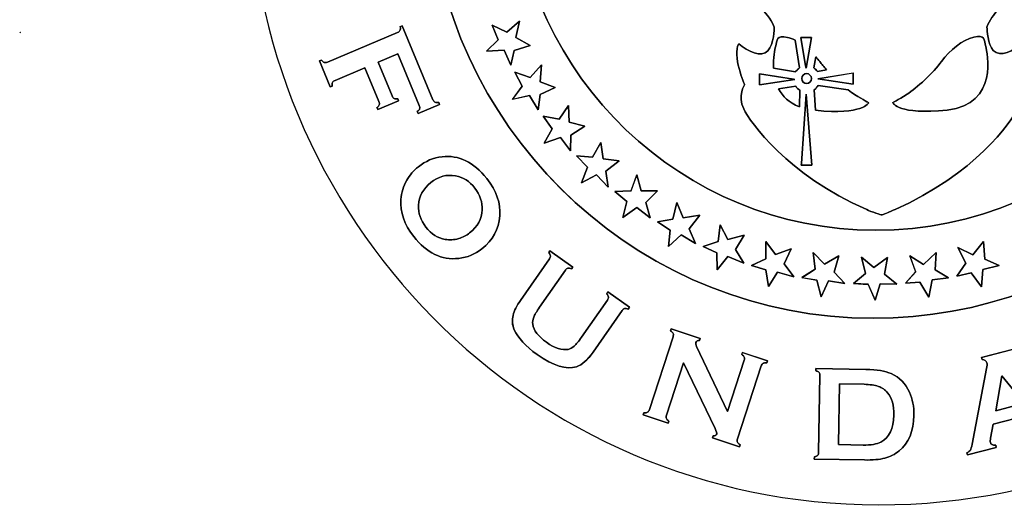
# Model space of a CAD drawing. Extents: x 5 to 416, y 5 to 242.
# Drawn here: x 347 to 380, y 8 to 25 of the extents above; entities that cross this region are included whole.
import ezdxf

# ---------------------------------------------------------------- set-up
doc = ezdxf.new("R2010")
doc.units = 0
doc.layers.get('0').update_dxf_attribs({"linetype": 'CONTINUOUS'})

msp = doc.modelspace()

# ---------------------------------------------------------------- linework, layer by layer
at = {"color": 7}
for p, q in [((359.59705, 24.75941), (359.663747, 24.787585)), ((359.663643, 24.787062), (359.597464, 24.758887)), ((360.718894, 22.248205), (359.663643, 24.787062)), ((359.663747, 24.787585), (360.718481, 22.248728)), ((362.957826, 24.30756), (362.75722, 24.809488)), ((362.75722, 24.809488), (363.254599, 24.571568)), ((363.25465, 24.571734), (362.757271, 24.809132)), ((362.757271, 24.809132), (362.957877, 24.307726)), ((363.254599, 24.571568), (363.690969, 24.943579)), ((363.69102, 24.944266), (363.25465, 24.571734)), ((363.690969, 24.943579), (363.561713, 24.385823)), ((363.561764, 24.385467), (363.69102, 24.944266)), ((359.501297, 24.560099), (357.095572, 23.542678)), ((357.095676, 23.542157), (359.500883, 24.5601)), ((363.561713, 24.385823), (364.053405, 24.113467)), ((364.053456, 24.113633), (363.561764, 24.385467)), ((373.354297, 24.38849), (373.720352, 24.389012)), ((373.514575, 23.413331), (373.354297, 24.38849)), ((373.720404, 24.38865), (373.354349, 24.388128)), ((373.354349, 24.388128), (373.515144, 23.412969)), ((373.720352, 24.389012), (373.528535, 23.329329)), ((373.528587, 23.329488), (373.720404, 24.38865)), ((362.560232, 23.912592), (362.957826, 24.30756)), ((362.957877, 24.307726), (362.560283, 23.912758)), ((364.053405, 24.113467), (363.510527, 23.939723)), ((363.510578, 23.939367), (364.053456, 24.113633)), ((373.151106, 24.297183), (373.308282, 23.344981)), ((373.308127, 23.344773), (373.151468, 24.297497)), ((359.511224, 23.828079), (358.832368, 23.540592)), ((358.832781, 23.541112), (359.51112, 23.828077)), ((359.51112, 23.828077), (360.249951, 22.05046)), ((360.250055, 22.049939), (359.511224, 23.828079)), ((363.164119, 23.951723), (362.560232, 23.912592)), ((362.560283, 23.912758), (363.16417, 23.951368)), ((363.387475, 23.437795), (363.164119, 23.951723)), ((363.16417, 23.951368), (363.387526, 23.437961)), ((363.510527, 23.939723), (363.387475, 23.437795)), ((363.387526, 23.437961), (363.510578, 23.939367)), ((373.79894, 23.341329), (373.867704, 23.719601)), ((373.867394, 23.720062), (373.799146, 23.34179)), ((356.821135, 23.584419), (356.887832, 23.612594)), ((357.192877, 22.689089), (356.821135, 23.584419)), ((356.887728, 23.612593), (356.821548, 23.584418)), ((356.821548, 23.584418), (357.192773, 22.689087)), ((358.380487, 23.34963), (357.355741, 22.916052)), ((357.356154, 22.916051), (358.380383, 23.349629)), ((358.380383, 23.349629), (358.863286, 22.187681)), ((358.86339, 22.187161), (358.380487, 23.34963)), ((358.832368, 23.540592), (359.315271, 22.378645)), ((359.315167, 22.379165), (358.832781, 23.541112)), ((364.051854, 23.013087), (364.449447, 23.447187)), ((364.449603, 23.447085), (364.052009, 23.012985)), ((364.449447, 23.447187), (364.398262, 22.866474)), ((364.398417, 22.866372), (364.449603, 23.447085)), ((372.41212, 23.333295), (373.172666, 23.208595)), ((373.172821, 23.208803), (372.412275, 23.333503)), ((373.528535, 23.329329), (373.514575, 23.413331)), ((373.515144, 23.412969), (373.528587, 23.329488)), ((363.783, 22.720383), (363.532242, 23.194658)), ((363.532242, 23.194658), (364.051854, 23.013087)), ((364.052009, 23.012985), (363.532398, 23.194556)), ((363.532398, 23.194556), (363.783156, 22.720281)), ((371.928338, 22.76166), (371.927821, 23.143584)), ((371.927821, 23.143584), (373.100954, 22.951057)), ((373.100955, 22.95131), (371.927822, 23.143838)), ((371.927822, 23.143838), (373.100955, 22.95131)), ((373.100955, 22.95131), (371.927822, 23.143838)), ((371.927822, 23.143838), (371.928339, 22.761392)), ((374.237378, 23.277153), (373.918373, 23.223934)), ((373.91858, 23.223873), (374.237585, 23.277092)), ((374.000063, 22.976101), (375.149413, 23.168628)), ((375.148947, 23.168002), (374.000115, 22.975996)), ((375.149981, 22.786078), (375.148947, 23.168002)), ((375.149413, 23.168628), (375.14993, 22.786182)), ((357.192773, 22.689087), (357.25947, 22.717262)), ((357.259574, 22.717263), (357.192877, 22.689089)), ((363.45262, 22.263848), (363.783, 22.720383)), ((363.783156, 22.720281), (363.452776, 22.264267)), ((364.912703, 22.668207), (364.397745, 22.431853)), ((364.3979, 22.431751), (364.912858, 22.668627)), ((364.398262, 22.866474), (364.912703, 22.668207)), ((364.912858, 22.668627), (364.398417, 22.866372)), ((373.147486, 22.943752), (371.928338, 22.76166)), ((371.928339, 22.761392), (373.147487, 22.943484)), ((372.588581, 22.626525), (373.173338, 22.71418)), ((373.173441, 22.714081), (372.588684, 22.626948)), ((373.100954, 22.951057), (373.147486, 22.943752)), ((373.147487, 22.943484), (373.100955, 22.95131)), ((373.930264, 22.964622), (374.000063, 22.976101)), ((375.14993, 22.786182), (373.930264, 22.964622)), ((374.000115, 22.975996), (373.930316, 22.964518)), ((373.930316, 22.964518), (375.149981, 22.786078)), ((373.940605, 22.737137), (374.980862, 22.584785)), ((374.980863, 22.584832), (373.940606, 22.737184)), ((364.034275, 22.39846), (363.45262, 22.263848)), ((363.452776, 22.264267), (364.03443, 22.39888)), ((364.330014, 21.906968), (364.034275, 22.39846)), ((364.03443, 22.39888), (364.33017, 21.907387)), ((364.397745, 22.431853), (364.330014, 21.906968)), ((364.33017, 21.907387), (364.3979, 22.431751)), ((373.300113, 22.008669), (373.318209, 22.57425)), ((373.318105, 22.57435), (373.300526, 22.00929)), ((373.370325, 20.06158), (373.53629, 22.442868)), ((373.536032, 22.442664), (373.370583, 20.061898)), ((373.733019, 20.006592), (373.536032, 22.442664)), ((373.53629, 22.442868), (373.733277, 20.007318)), ((373.848574, 21.887721), (373.803076, 22.585307)), ((373.803077, 22.585354), (373.848575, 21.887768)), ((358.794004, 21.977414), (358.821924, 21.91063)), ((358.822028, 21.910631), (358.794108, 21.977937)), ((358.821924, 21.91063), (359.540074, 22.214291)), ((359.540178, 22.214292), (358.822028, 21.910631)), ((359.512258, 22.281598), (359.540178, 22.214292)), ((359.540074, 22.214291), (359.512671, 22.281597)), ((360.207555, 21.775495), (360.942767, 22.086461)), ((360.94287, 22.08594), (360.207659, 21.775496)), ((360.942767, 22.086461), (360.914847, 22.153767)), ((360.914951, 22.153769), (360.94287, 22.08594)), ((365.375958, 22.053067), (365.050748, 21.579836)), ((365.050749, 21.579827), (365.375442, 22.052537)), ((365.375442, 22.052537), (365.397674, 21.477564)), ((365.397673, 21.477572), (365.375958, 22.053067)), ((360.179635, 21.84228), (360.207555, 21.775495)), ((360.207659, 21.775496), (360.179739, 21.842281)), ((365.050748, 21.579836), (364.503217, 21.687317)), ((364.503217, 21.687317), (364.816018, 21.252696)), ((364.816019, 21.252166), (364.503218, 21.686787)), ((364.503218, 21.686787), (365.050749, 21.579827)), ((365.934347, 21.340872), (365.397673, 21.477572)), ((365.397674, 21.477564), (365.93383, 21.340864)), ((365.447308, 21.037211), (365.934347, 21.340872)), ((365.93383, 21.340864), (365.447308, 21.036681)), ((364.540961, 20.762238), (364.816019, 21.252166)), ((364.816018, 21.252696), (364.541477, 20.761725)), ((365.447308, 21.036681), (365.446274, 20.4951)), ((365.446791, 20.49563), (365.447308, 21.037211)), ((365.100384, 20.952679), (364.540961, 20.762238)), ((364.541477, 20.761725), (365.100383, 20.952687)), ((365.100383, 20.952687), (365.446791, 20.49563)), ((365.446274, 20.4951), (365.100384, 20.952679)), ((366.200616, 20.274398), (366.480844, 20.781543)), ((366.480688, 20.781599), (366.200977, 20.274453)), ((366.558759, 20.2228), (366.480688, 20.781599)), ((366.480844, 20.781543), (366.558915, 20.223266)), ((366.200977, 20.274453), (365.647242, 20.320368)), ((365.647242, 20.320368), (366.021569, 19.930096)), ((366.021208, 19.930562), (365.647915, 20.31979)), ((365.647915, 20.31979), (366.200616, 20.274398)), ((367.111978, 20.149232), (366.558759, 20.2228)), ((366.558915, 20.223266), (367.111617, 20.149177)), ((366.658545, 19.799657), (367.111978, 20.149232)), ((367.111617, 20.149177), (366.658701, 19.799601)), ((373.366706, 20.006274), (373.370325, 20.06158)), ((373.668132, 20.006796), (373.366706, 20.006274)), ((373.370583, 20.061898), (373.366964, 20.00607)), ((373.366964, 20.00607), (373.667874, 20.006592)), ((373.667874, 20.006592), (373.733019, 20.006592)), ((373.733277, 20.007318), (373.668132, 20.006796)), ((366.021569, 19.930096), (365.813724, 19.400515)), ((365.813724, 19.400515), (366.33437, 19.670784)), ((365.81388, 19.400459), (366.021208, 19.930562)), ((366.334526, 19.670206), (365.81388, 19.400459)), ((366.33437, 19.670784), (366.736616, 19.252336)), ((366.736772, 19.252802), (366.334526, 19.670206)), ((366.736616, 19.252336), (366.658545, 19.799657)), ((366.658701, 19.799601), (366.736772, 19.252802)), ((367.720829, 19.668437), (367.518672, 19.127377)), ((367.519033, 19.127581), (367.720674, 19.668119)), ((367.720674, 19.668119), (367.871129, 19.12132)), ((367.870767, 19.121116), (367.720829, 19.668437)), ((366.965298, 19.099928), (367.519033, 19.127581)), ((367.373232, 18.760788), (366.965298, 19.099928)), ((367.518672, 19.127377), (366.965453, 19.100246)), ((366.965453, 19.100246), (367.37287, 18.760584)), ((368.43019, 19.126334), (367.870767, 19.121116)), ((367.871129, 19.12132), (368.430551, 19.126538)), ((368.032596, 18.725626), (368.43019, 19.126334)), ((368.430551, 19.126538), (368.032958, 18.72583)), ((367.37287, 18.760584), (367.243614, 18.202307)), ((367.243975, 18.202511), (367.373232, 18.760788)), ((368.177364, 18.195524), (368.032596, 18.725626)), ((368.032958, 18.72583), (368.177208, 18.195728)), ((368.959986, 18.149292), (369.09493, 18.724265)), ((369.094671, 18.724215), (368.960244, 18.149241)), ((369.312339, 18.194112), (369.094671, 18.724215)), ((369.09493, 18.724265), (369.312081, 18.194163)), ((367.243614, 18.202307), (367.719278, 18.55136)), ((367.719123, 18.551564), (367.243975, 18.202511)), ((368.177208, 18.195728), (367.719123, 18.551564)), ((367.719278, 18.55136), (368.177364, 18.195524)), ((369.312081, 18.194163), (369.877191, 18.283383)), ((369.876932, 18.283332), (369.312339, 18.194112)), ((369.518633, 17.81584), (369.876932, 18.283332)), ((369.877191, 18.283383), (369.518892, 17.815369)), ((368.960244, 18.149241), (368.423054, 18.054282)), ((368.423054, 18.054282), (368.858907, 17.77723)), ((368.423313, 18.054332), (368.959986, 18.149292)), ((368.859166, 17.776759), (368.423313, 18.054332)), ((370.580968, 17.949464), (370.50755, 17.385448)), ((370.507964, 17.385443), (370.581381, 17.94946)), ((370.848788, 17.452754), (370.580968, 17.949464)), ((370.581381, 17.94946), (370.848684, 17.452749)), ((368.802293, 17.213264), (368.859166, 17.776759)), ((369.239181, 17.60771), (368.802293, 17.213264)), ((368.858907, 17.77723), (368.802551, 17.213214)), ((368.802551, 17.213214), (369.238922, 17.60766)), ((369.238922, 17.60766), (369.736301, 17.313391)), ((369.73656, 17.313441), (369.239181, 17.60771)), ((369.736301, 17.313391), (369.518633, 17.81584)), ((369.518892, 17.815369), (369.73656, 17.313441)), ((370.848684, 17.452749), (371.408107, 17.60458)), ((371.40821, 17.604585), (370.848788, 17.452754)), ((371.11092, 17.108918), (371.40821, 17.604585)), ((371.408107, 17.60458), (371.111334, 17.108913)), ((369.993005, 17.211177), (370.507964, 17.385443)), ((370.50755, 17.385448), (369.993109, 17.211182)), ((372.146059, 17.382998), (372.145025, 16.790806)), ((372.145387, 16.791165), (372.145904, 17.383356)), ((372.145904, 17.383356), (372.486107, 16.932038)), ((372.486262, 16.93168), (372.146059, 17.382998)), ((379.251399, 16.922647), (379.621073, 17.379704)), ((379.621124, 17.37913), (379.25145, 16.923117)), ((379.621073, 17.379704), (379.664503, 16.77499)), ((379.665071, 16.774938), (379.621124, 17.37913)), ((364.73407, 17.063687), (364.692191, 17.003685)), ((364.692346, 17.00353), (364.733709, 17.063532)), ((364.733709, 17.063532), (365.520623, 16.504733)), ((365.520984, 16.504366), (364.73407, 17.063687)), ((370.461948, 16.990997), (369.993005, 17.211177)), ((369.993109, 17.211182), (370.462569, 16.991001)), ((370.478493, 16.409762), (370.461948, 16.990997)), ((370.462569, 16.991001), (370.478597, 16.409245)), ((371.395285, 16.639339), (371.11092, 17.108918)), ((371.111334, 17.108913), (371.395698, 16.639856)), ((372.486107, 16.932038), (373.01761, 17.134479)), ((373.017765, 17.134121), (372.486262, 16.93168)), ((372.776314, 16.615497), (373.017765, 17.134121)), ((373.01761, 17.134479), (372.776676, 16.614812)), ((374.158066, 16.602398), (373.772365, 17.009366)), ((373.772365, 17.009366), (373.838544, 16.42761)), ((373.838648, 16.427502), (373.772469, 17.009258)), ((373.772469, 17.009258), (374.157654, 16.601768)), ((377.562273, 16.597594), (377.993473, 17.002997)), ((377.993524, 17.003363), (377.562324, 16.59796)), ((377.993473, 17.002997), (377.965037, 16.410806)), ((377.965087, 16.41065), (377.993524, 17.003363)), ((379.25145, 16.923117), (378.742696, 17.171472)), ((378.742696, 17.171472), (379.016203, 16.635108)), ((379.016152, 16.63516), (378.743162, 17.171002)), ((378.743162, 17.171002), (379.251399, 16.922647)), ((363.721371, 15.357916), (364.715613, 16.783871)), ((364.715974, 16.783505), (363.721732, 15.358072)), ((370.848167, 16.866297), (370.478493, 16.409762)), ((370.478597, 16.409245), (370.848271, 16.866302)), ((371.395698, 16.639856), (370.848167, 16.866297)), ((370.848271, 16.866302), (371.395285, 16.639339)), ((371.658348, 16.554288), (372.145387, 16.791165)), ((372.145025, 16.790806), (371.658503, 16.554451)), ((373.111347, 16.174092), (372.776314, 16.615497)), ((372.776676, 16.614812), (373.111709, 16.174451)), ((374.157654, 16.601768), (374.65555, 16.889255)), ((374.655446, 16.889363), (374.158066, 16.602398)), ((374.65555, 16.889255), (374.497857, 16.325238)), ((374.49827, 16.324824), (374.655446, 16.889363)), ((375.862806, 16.492834), (375.438327, 16.84241)), ((375.438327, 16.84241), (375.566033, 16.278393)), ((375.566034, 16.278802), (375.438328, 16.842818)), ((375.438328, 16.842818), (375.862807, 16.492721)), ((376.327096, 16.836149), (375.862806, 16.492834)), ((375.862807, 16.492721), (376.327097, 16.835514)), ((376.220071, 16.266393), (376.327096, 16.836149)), ((376.327097, 16.835514), (376.220072, 16.26628)), ((377.293936, 16.344543), (377.0985, 16.891342)), ((377.0985, 16.891342), (377.562273, 16.597594)), ((377.562324, 16.59796), (377.098551, 16.891708)), ((377.098551, 16.891708), (377.29347, 16.344387)), ((378.708004, 16.195321), (379.016152, 16.63516)), ((379.016203, 16.635108), (378.708055, 16.195269)), ((379.664503, 16.77499), (380.161882, 16.560549)), ((380.161934, 16.560497), (379.665071, 16.774938)), ((364.380941, 15.123804), (365.265573, 16.392711)), ((365.265729, 16.392555), (364.381097, 15.12417)), ((365.520623, 16.504733), (365.478744, 16.444731)), ((365.479105, 16.444886), (365.520984, 16.504366)), ((372.150557, 16.407153), (371.658348, 16.554288)), ((371.658503, 16.554451), (372.150195, 16.407317)), ((372.150195, 16.407317), (372.238606, 15.837561)), ((372.238968, 15.836876), (372.150557, 16.407153)), ((372.238606, 15.837561), (372.546754, 16.327488)), ((372.547116, 16.327325), (372.238968, 15.836876)), ((372.546754, 16.327488), (373.111347, 16.174092)), ((373.111709, 16.174451), (372.547116, 16.327325)), ((373.838544, 16.42761), (373.385112, 16.140645)), ((373.385216, 16.140537), (373.838648, 16.427502)), ((374.497857, 16.325238), (374.867014, 15.935487)), ((374.86691, 15.935596), (374.49827, 16.324824)), ((375.566033, 16.278393), (375.157582, 15.935079)), ((375.157583, 15.934966), (375.566034, 16.278802)), ((376.650237, 15.916296), (376.220071, 16.266393)), ((376.220072, 16.26628), (376.650238, 15.915661)), ((376.940807, 15.949575), (377.293936, 16.344543)), ((377.29347, 16.344387), (376.940858, 15.949941)), ((377.965037, 16.410806), (378.422605, 16.133754)), ((378.422656, 16.13412), (377.965087, 16.41065)), ((379.20073, 16.301759), (378.708004, 16.195321)), ((378.708055, 16.195269), (379.200265, 16.301707)), ((379.200265, 16.301707), (379.557013, 15.827954)), ((379.557478, 15.827484), (379.20073, 16.301759)), ((379.557013, 15.827954), (379.597341, 16.425363)), ((379.597289, 16.425415), (379.557478, 15.827484)), ((380.161882, 16.560549), (379.597289, 16.425415)), ((379.597341, 16.425363), (380.161934, 16.560497)), ((373.385112, 16.140645), (373.90007, 16.055077)), ((373.900174, 16.054969), (373.385216, 16.140537)), ((373.90007, 16.055077), (374.044321, 15.479582)), ((374.044425, 15.479474), (373.900174, 16.054969)), ((374.044321, 15.479582), (374.302317, 16.026381)), ((374.302421, 16.026273), (374.044425, 15.479474)), ((374.302317, 16.026381), (374.86691, 15.935596)), ((374.867014, 15.935487), (374.302421, 16.026273)), ((375.157582, 15.935079), (375.666336, 15.9116)), ((375.666337, 15.912008), (375.157583, 15.934966)), ((375.666336, 15.9116), (375.900032, 15.364279)), ((375.900033, 15.364166), (375.666337, 15.912008)), ((375.900032, 15.364279), (376.07427, 15.934035)), ((376.074271, 15.933922), (375.900033, 15.364166)), ((376.07427, 15.934035), (376.650237, 15.916296)), ((376.650238, 15.915661), (376.074271, 15.933922)), ((377.438704, 15.988706), (376.940807, 15.949575)), ((376.940858, 15.949941), (377.438754, 15.988551)), ((377.74013, 15.474778), (377.438704, 15.988706)), ((377.438754, 15.988551), (377.740181, 15.474623)), ((377.863699, 16.06123), (377.74013, 15.474778)), ((377.740181, 15.474623), (377.86375, 16.061075)), ((378.422605, 16.133754), (377.863699, 16.06123)), ((377.86375, 16.061075), (378.422656, 16.13412)), ((366.724622, 15.649732), (366.68326, 15.589731)), ((366.683415, 15.589575), (366.724261, 15.649577)), ((366.724261, 15.649577), (367.467228, 15.122605)), ((367.467072, 15.12276), (366.724622, 15.649732)), ((366.706526, 15.36955), (365.82086, 14.100643)), ((365.821015, 14.100488), (366.706682, 15.369917)), ((366.217936, 13.584628), (367.212178, 15.010583)), ((367.212334, 15.010428), (366.218092, 13.584473)), ((367.467228, 15.122605), (367.425349, 15.062603)), ((367.42571, 15.062759), (367.467072, 15.12276)), ((368.877159, 14.314407), (368.899908, 14.383801)), ((368.900011, 14.3838), (368.877262, 14.314407)), ((368.899908, 14.383801), (369.895184, 14.054052)), ((369.895287, 14.054051), (368.900011, 14.3838)), ((368.149703, 11.610154), (368.964019, 14.11301)), ((368.964122, 14.113009), (368.149806, 11.610153)), ((369.895184, 14.054052), (369.872952, 13.984658)), ((369.873055, 13.984658), (369.895287, 14.054051)), ((369.771098, 13.781174), (370.835138, 11.550674)), ((370.835241, 11.550673), (369.771201, 13.780652)), ((371.319075, 13.505688), (371.341824, 13.575081)), ((371.34141, 13.57508), (371.319178, 13.505687)), ((372.201742, 13.289681), (371.34141, 13.57508)), ((371.341824, 13.575081), (372.202156, 13.289681)), ((379.555307, 13.396641), (380.612626, 13.674736)), ((380.613091, 13.674828), (379.555771, 13.396733)), ((369.320251, 13.212983), (368.735494, 11.416061)), ((368.735597, 11.41606), (369.320354, 13.213505)), ((370.404972, 10.959004), (369.320251, 13.212983)), ((369.320354, 13.213505), (370.405075, 10.959003)), ((370.835138, 11.550674), (371.405418, 13.303769)), ((371.405521, 13.30429), (370.835241, 11.550673)), ((372.202156, 13.289681), (372.179407, 13.22081)), ((372.17951, 13.220287), (372.201742, 13.289681)), ((379.57392, 13.326726), (379.555307, 13.396641)), ((379.555771, 13.396733), (379.573867, 13.326296)), ((371.991209, 13.110198), (371.17741, 10.607341)), ((371.177513, 10.607341), (371.991312, 13.110197)), ((373.866465, 12.947932), (373.867499, 13.020978)), ((373.86755, 13.021022), (373.866516, 12.947977)), ((373.867499, 13.020978), (375.587129, 12.990716)), ((375.58718, 12.990239), (373.86755, 13.021022)), ((379.731043, 13.023679), (379.231596, 10.422211)), ((379.231648, 10.422119), (379.731096, 13.023587)), ((373.962114, 10.147676), (374.00813, 12.779405)), ((374.008181, 12.77945), (373.962166, 10.147198)), ((380.043327, 11.570592), (380.257893, 12.772193)), ((380.257893, 12.772193), (380.043327, 11.570592)), ((380.257893, 12.772193), (381.018439, 11.826774)), ((381.018439, 11.826774), (380.257893, 12.772193)), ((374.676283, 12.493942), (374.639574, 10.409011)), ((374.639988, 10.409119), (374.67618, 12.493528)), ((374.67618, 12.493528), (375.521518, 12.478919)), ((375.521621, 12.478289), (374.676283, 12.493942)), ((367.961091, 11.497976), (367.938342, 11.428061)), ((367.938756, 11.428061), (367.960988, 11.497455)), ((381.018439, 11.826774), (380.043327, 11.570592)), ((380.043327, 11.570592), (381.018439, 11.826774)), ((367.938342, 11.428061), (368.798674, 11.143183)), ((368.799088, 11.143183), (367.938756, 11.428061)), ((368.798674, 11.143183), (368.821423, 11.212576)), ((368.82132, 11.212577), (368.799088, 11.143183)), ((379.956984, 11.107274), (381.312627, 11.464154)), ((381.312163, 11.464062), (379.957037, 11.107182)), ((379.86547, 10.631434), (379.956984, 11.107274)), ((379.957037, 11.107182), (379.865523, 10.631342)), ((370.317595, 10.640212), (370.340344, 10.709084)), ((371.240487, 10.334464), (370.317595, 10.640212)), ((370.340447, 10.709083), (370.318215, 10.640211)), ((370.318215, 10.640211), (371.24059, 10.334463)), ((371.262719, 10.403335), (371.240487, 10.334464)), ((371.24059, 10.334463), (371.262822, 10.403857)), ((374.639574, 10.409011), (375.48543, 10.39388)), ((375.485326, 10.393988), (374.639988, 10.409119)), ((380.058891, 10.314637), (379.071887, 10.055325)), ((379.072352, 10.054896), (380.059355, 10.314729)), ((380.059355, 10.314729), (380.040742, 10.385166)), ((380.040795, 10.385074), (380.058891, 10.314637)), ((373.813728, 9.910277), (373.814762, 9.983323)), ((375.532841, 9.880537), (373.813728, 9.910277)), ((373.814813, 9.983368), (373.813779, 9.910844)), ((373.813779, 9.910844), (375.532892, 9.88006)), ((379.053739, 10.125332), (379.072352, 10.054896)), ((379.071887, 10.055325), (379.053791, 10.12524))]:
    msp.add_line(p, q, dxfattribs=at)
for points in [[(354.394213, 30.225311), (354.378185, 18.161825), (364.075534, 8.355971), (376.018329, 8.339796)], [(388.410523, 30.345825), (388.401733, 23.395011), (382.795615, 17.757454), (375.908305, 17.766324)], [(375.908357, 17.76649), (382.795666, 17.75762), (388.401785, 23.395177), (388.411091, 30.345991)], [(376.018329, 8.339796), (387.972498, 8.324144), (397.68329, 18.10391), (397.699318, 30.167396)], [(375.908305, 17.766324), (369.278992, 17.775194), (363.850731, 23.01987), (363.467097, 29.615369)], [(363.467148, 29.616056), (363.850782, 23.020036), (369.279043, 17.77536), (375.908357, 17.76649)], [(375.829614, 14.74642), (367.971328, 14.757377), (361.487299, 20.764858), (360.635757, 28.471172)], [(360.63586, 28.471161), (361.487402, 20.764847), (367.971432, 14.756844), (375.829717, 14.746409)], [(390.870432, 27.173047), (389.471875, 20.08449), (383.259285, 14.737028), (375.829614, 14.74642)], [(375.829717, 14.746409), (383.259388, 14.737017), (389.472495, 20.084479), (390.870535, 27.173036)], [(372.439109, 24.747565), (372.321744, 25.050704), (372.091667, 25.283929), (371.974819, 25.389323)], [(371.97487, 25.388694), (372.092235, 25.284343), (372.321795, 25.050597), (372.439677, 24.747457)], [(380.108163, 25.326713), (379.987179, 25.191056), (379.824315, 24.978702), (379.741591, 24.741304)], [(379.741642, 24.741196), (379.824366, 24.978595), (379.986713, 25.190949), (380.108214, 25.326605)], [(359.597464, 24.758887), (359.604185, 24.70306), (359.601083, 24.660276), (359.586606, 24.631058)], [(359.58671, 24.631059), (359.601187, 24.660277), (359.604289, 24.702539), (359.59705, 24.75941)], [(372.222475, 23.930498), (372.428251, 24.162678), (372.438592, 24.692259), (372.439109, 24.747565)], [(372.439677, 24.747457), (372.438643, 24.692151), (372.428303, 24.162571), (372.222526, 23.93039)], [(379.741591, 24.741304), (379.744693, 24.633823), (379.767442, 24.157461), (379.960293, 23.941454)], [(379.960344, 23.941868), (379.767494, 24.157875), (379.744744, 24.633715), (379.741642, 24.741196)], [(346.54544, 24.564054), (346.527862, 24.567185), (346.535617, 24.564054), (346.559917, 24.560924)], [(346.559917, 24.560924), (346.555264, 24.561967), (346.550094, 24.563011), (346.54544, 24.564054)], [(359.500883, 24.5601), (359.543797, 24.578362), (359.57275, 24.601841), (359.58671, 24.631059)], [(359.586606, 24.631058), (359.572646, 24.602361), (359.54421, 24.57836), (359.501297, 24.560099)], [(372.890887, 24.392456), (372.500015, 24.477502), (372.539309, 24.305323), (372.480368, 24.065316)], [(372.480522, 24.065524), (372.539463, 24.305531), (372.500169, 24.47771), (372.891041, 24.392664)], [(373.151468, 24.297497), (373.064091, 24.339759), (372.976713, 24.374717), (372.890887, 24.392456)], [(372.891041, 24.392664), (372.976351, 24.374403), (373.063728, 24.339967), (373.151106, 24.297183)], [(378.183841, 23.564118), (378.470791, 23.946042), (378.899406, 24.316488), (379.290278, 24.402056)], [(379.290278, 24.402051), (378.899923, 24.316483), (378.471308, 23.946559), (378.183841, 23.564113)], [(379.290278, 24.402056), (379.68115, 24.487624), (379.642373, 24.315966), (379.701831, 24.075438)], [(379.701831, 24.075954), (379.642373, 24.31544), (379.68115, 24.487619), (379.290278, 24.402051)], [(371.420567, 22.759159), (371.420567, 22.759159), (370.983679, 23.789102), (371.217375, 24.173635)], [(371.217426, 24.174049), (370.98373, 23.788994), (371.420618, 22.759051), (371.420618, 22.759051)], [(371.217375, 24.173635), (371.519319, 23.912236), (372.005324, 23.685273), (372.222475, 23.930498)], [(372.222526, 23.93039), (372.005375, 23.685687), (371.51937, 23.912128), (371.217426, 24.174049)], [(372.480368, 24.065316), (372.463306, 23.996445), (372.394024, 23.692784), (372.41212, 23.333295)], [(372.412275, 23.333503), (372.394179, 23.692991), (372.46346, 23.996131), (372.480522, 24.065524)], [(378.37359, 21.897629), (380.161985, 22.0912), (379.746812, 23.893862), (379.701831, 24.075954)], [(379.701831, 24.075438), (379.746812, 23.894389), (380.161985, 22.091205), (378.37359, 21.897634)], [(379.960293, 23.941454), (380.178478, 23.697273), (380.663449, 23.92528), (380.964876, 24.187723)], [(380.964927, 24.187615), (380.664017, 23.925172), (380.17853, 23.697165), (379.960344, 23.941868)], [(373.999753, 23.558318), (373.958391, 23.61258), (373.913926, 23.666843), (373.867394, 23.720062)], [(373.867704, 23.719601), (373.91372, 23.666382), (373.958701, 23.612641), (374.000063, 23.557857)], [(356.985446, 23.530677), (356.954941, 23.540591), (356.922369, 23.568244), (356.887728, 23.612593)], [(356.887832, 23.612594), (356.922472, 23.567723), (356.955045, 23.540592), (356.98555, 23.530157)], [(357.095572, 23.542678), (357.052142, 23.523895), (357.01595, 23.520242), (356.985446, 23.530677)], [(356.98555, 23.530157), (357.016054, 23.520244), (357.052246, 23.524418), (357.095676, 23.542157)], [(373.172666, 23.208595), (373.207824, 23.263901), (373.253839, 23.309294), (373.308127, 23.344773)], [(373.308282, 23.344981), (373.253477, 23.309502), (373.207978, 23.263588), (373.172821, 23.208803)], [(373.918373, 23.223934), (373.886317, 23.269849), (373.845989, 23.310024), (373.79894, 23.341329)], [(373.799146, 23.34179), (373.846196, 23.310485), (373.886524, 23.269788), (373.91858, 23.223873)], [(374.237585, 23.277092), (374.147622, 23.37466), (374.065932, 23.470663), (373.999753, 23.558318)], [(374.000063, 23.557857), (374.065725, 23.470724), (374.147933, 23.374721), (374.237378, 23.277153)], [(376.996232, 22.438172), (377.328163, 22.643221), (377.896375, 23.181672), (378.183841, 23.564118)], [(378.183841, 23.564113), (377.896375, 23.181667), (377.327646, 22.643217), (376.996232, 22.438167)], [(373.386353, 22.977666), (373.386353, 23.072104), (373.459253, 23.148802), (373.549216, 23.148802)], [(373.549268, 23.14859), (373.459305, 23.14859), (373.386404, 23.072414), (373.386404, 22.977977)], [(373.549216, 23.148802), (373.639696, 23.148802), (373.712596, 23.072625), (373.712596, 22.97871)], [(373.712648, 22.978498), (373.712648, 23.072936), (373.639747, 23.149112), (373.549268, 23.14859)], [(357.25947, 22.717262), (357.251714, 22.771525), (357.255334, 22.813787), (357.26981, 22.843527)], [(357.269397, 22.84405), (357.25492, 22.813788), (357.251818, 22.771526), (357.259574, 22.717263)], [(357.355741, 22.916052), (357.312827, 22.89779), (357.283874, 22.87379), (357.269397, 22.84405)], [(357.26981, 22.843527), (357.28377, 22.873267), (357.312724, 22.897789), (357.356154, 22.916051)], [(371.387994, 21.937395), (371.169809, 22.391844), (371.420567, 22.759159), (371.420567, 22.759159)], [(371.420618, 22.759051), (371.420618, 22.759051), (371.16986, 22.391214), (371.388045, 21.937288)], [(373.173338, 22.71418), (373.210564, 22.657309), (373.260198, 22.609829), (373.318105, 22.57435)], [(373.318209, 22.57425), (373.260302, 22.60973), (373.210667, 22.656688), (373.173441, 22.714081)], [(373.549733, 22.807574), (373.45977, 22.807574), (373.38687, 22.88375), (373.386353, 22.977666)], [(373.386404, 22.977977), (373.386404, 22.883539), (373.459822, 22.807885), (373.549785, 22.807885)], [(373.712596, 22.97871), (373.713113, 22.884272), (373.639696, 22.808096), (373.549733, 22.807574)], [(373.549785, 22.807885), (373.639747, 22.807885), (373.712648, 22.884061), (373.712648, 22.978498)], [(373.803076, 22.585307), (373.860466, 22.623916), (373.905964, 22.676614), (373.940605, 22.737137)], [(373.940606, 22.737184), (373.905965, 22.677182), (373.85995, 22.623963), (373.803077, 22.585354)], [(359.386, 22.292554), (359.357046, 22.306641), (359.333263, 22.335338), (359.315167, 22.379165)], [(359.315271, 22.378645), (359.333367, 22.335339), (359.356633, 22.306643), (359.386104, 22.292033)], [(373.300526, 22.00929), (372.941193, 22.145468), (372.720422, 22.371387), (372.588581, 22.626525)], [(372.588684, 22.626948), (372.720009, 22.37181), (372.941297, 22.145368), (373.300113, 22.008669)], [(374.980862, 22.584785), (375.056348, 22.526348), (375.128732, 22.473651), (375.190775, 22.435041)], [(375.190776, 22.435088), (375.128216, 22.473698), (375.056349, 22.526395), (374.980863, 22.584832)], [(375.190775, 22.435041), (375.523223, 22.231035), (375.679882, 22.144946), (375.679882, 22.144946)], [(375.679883, 22.144471), (375.679883, 22.144471), (375.523224, 22.231082), (375.190776, 22.435088)], [(376.507642, 22.145989), (376.507642, 22.145989), (376.664301, 22.232601), (376.996232, 22.438172)], [(376.996232, 22.438167), (376.664301, 22.233117), (376.508159, 22.145984), (376.508159, 22.145984)], [(358.874661, 22.076026), (358.86432, 22.045242), (358.837435, 22.012372), (358.794004, 21.977414)], [(358.794108, 21.977937), (358.837539, 22.012895), (358.864424, 22.045765), (358.874764, 22.076027)], [(358.863286, 22.187681), (358.881382, 22.143854), (358.885001, 22.106809), (358.874661, 22.076026)], [(358.874764, 22.076027), (358.885105, 22.107332), (358.881486, 22.144377), (358.86339, 22.187161)], [(359.512671, 22.281597), (359.457349, 22.274814), (359.414953, 22.278467), (359.386, 22.292554)], [(359.386104, 22.292033), (359.415057, 22.278468), (359.457453, 22.274816), (359.512258, 22.281598)], [(360.249951, 22.05046), (360.26753, 22.008198), (360.271149, 21.972197), (360.261843, 21.941413)], [(360.261946, 21.941936), (360.271253, 21.971676), (360.267634, 22.008199), (360.250055, 22.049939)], [(360.718481, 22.248728), (360.73606, 22.206466), (360.759326, 22.178291), (360.787762, 22.163682)], [(360.787659, 22.163681), (360.759222, 22.17829), (360.735956, 22.206464), (360.718894, 22.248205)], [(360.914847, 22.153767), (360.858491, 22.145941), (360.816095, 22.149593), (360.787659, 22.163681)], [(360.787762, 22.163682), (360.816199, 22.149594), (360.858595, 22.146464), (360.914951, 22.153769)], [(375.679882, 22.144946), (375.679882, 22.144946), (375.487548, 21.721281), (373.848574, 21.887721)], [(373.848575, 21.887768), (375.488066, 21.721328), (375.679883, 22.144471), (375.679883, 22.144471)], [(378.37359, 21.897634), (376.703078, 21.717107), (376.507642, 22.145989), (376.507642, 22.145989)], [(376.508159, 22.145984), (376.508159, 22.145984), (376.703078, 21.716581), (378.37359, 21.897629)], [(360.261843, 21.941413), (360.252019, 21.911151), (360.224617, 21.877759), (360.179635, 21.84228)], [(360.179739, 21.842281), (360.224721, 21.87776), (360.251606, 21.911153), (360.261946, 21.941936)], [(375.613134, 18.483902), (372.881683, 19.667763), (371.606179, 21.483469), (371.387994, 21.937395)], [(371.388045, 21.937288), (371.606747, 21.483361), (372.881735, 19.668177), (375.613186, 18.483795)], [(376.584678, 18.484838), (379.313027, 19.677047), (380.583361, 21.495883), (380.800512, 21.950853)], [(380.800461, 21.950961), (380.58331, 21.496513), (379.312976, 19.677155), (376.585144, 18.485468)], [(361.03123, 20.292039), (360.732389, 20.257603), (360.461467, 20.144382), (360.219498, 19.951333)], [(360.21955, 19.951443), (360.462036, 20.144492), (360.732441, 20.257713), (361.031282, 20.292148)], [(362.565248, 19.546973), (362.1144, 20.109425), (361.603061, 20.358301), (361.03123, 20.292039)], [(361.031282, 20.292148), (361.603113, 20.35789), (362.114452, 20.109534), (362.565299, 19.547083)], [(360.219498, 19.951333), (360.05405, 19.819329), (359.92014, 19.663846), (359.817252, 19.482797)], [(359.817304, 19.482907), (359.920192, 19.663434), (360.054102, 19.819439), (360.21955, 19.951443)], [(361.495261, 19.636718), (361.189698, 19.692024), (360.905851, 19.614805), (360.643201, 19.406625)], [(360.64346, 19.406099), (360.905593, 19.615323), (361.18944, 19.692021), (361.49552, 19.636193)], [(362.155504, 19.217749), (361.97351, 19.450974), (361.753257, 19.590282), (361.495261, 19.636718)], [(361.49552, 19.636193), (361.753516, 19.590279), (361.973252, 19.450449), (362.155763, 19.217746)], [(359.817252, 19.482797), (359.700921, 19.27827), (359.634224, 19.060176), (359.617163, 18.830083)], [(359.617214, 18.830192), (359.634793, 19.060286), (359.700973, 19.278379), (359.817304, 19.482907)], [(360.223118, 18.624511), (360.241213, 18.937042), (360.381328, 19.197919), (360.64346, 19.406099)], [(360.643201, 19.406625), (360.381586, 19.197401), (360.241472, 18.937046), (360.223376, 18.624515)], [(363.015061, 18.26137), (363.048667, 18.692339), (362.89873, 19.121222), (362.565248, 19.546973)], [(362.565299, 19.547083), (362.898265, 19.12081), (363.048202, 18.691927), (363.015113, 18.26148)], [(362.408847, 18.466945), (362.421255, 18.730431), (362.33698, 18.980351), (362.155504, 19.217749)], [(362.155763, 19.217746), (362.336722, 18.98087), (362.421514, 18.729906), (362.409106, 18.466941)], [(359.617163, 18.830083), (359.584073, 18.399113), (359.732459, 17.972318), (360.062839, 17.549697)], [(360.062891, 17.549807), (359.732511, 17.972428), (359.584125, 18.398701), (359.617214, 18.830192)], [(360.223376, 18.624515), (360.207348, 18.360507), (360.291623, 18.110586), (360.475168, 17.875275)], [(360.475426, 17.875272), (360.291365, 18.110583), (360.207607, 18.359982), (360.223118, 18.624511)], [(362.409106, 18.466941), (362.395663, 18.158063), (362.251929, 17.894577), (361.977905, 17.676483)], [(361.978164, 17.676487), (362.252188, 17.89458), (362.395921, 18.158066), (362.408847, 18.466945)], [(362.398765, 17.129163), (362.777228, 17.429693), (362.982488, 17.807444), (363.015061, 18.26137)], [(363.015113, 18.26148), (362.98254, 17.807554), (362.776763, 17.429803), (362.398817, 17.129273)], [(376.124991, 18.29294), (376.124991, 18.29294), (375.767725, 18.396248), (375.613134, 18.483902)], [(375.613186, 18.483795), (375.768294, 18.39614), (376.125042, 18.292832), (376.125042, 18.292832)], [(376.585144, 18.485468), (376.432621, 18.407204), (376.124991, 18.29294), (376.124991, 18.29294)], [(376.125042, 18.292832), (376.125042, 18.292832), (376.431639, 18.407618), (376.584678, 18.484838)], [(360.475168, 17.875275), (360.659746, 17.639442), (360.879999, 17.499612), (361.137478, 17.454741)], [(361.13722, 17.454738), (360.879741, 17.499609), (360.659488, 17.639961), (360.475426, 17.875272)], [(361.601768, 17.48135), (361.740331, 17.522047), (361.865969, 17.587267), (361.978164, 17.676487)], [(361.977905, 17.676483), (361.865711, 17.587263), (361.740073, 17.522566), (361.602027, 17.481869)], [(360.062839, 17.549697), (360.502829, 16.986202), (361.015719, 16.737325), (361.60151, 16.802023)], [(361.601562, 16.802133), (361.015771, 16.736913), (360.502881, 16.986312), (360.062891, 17.549807)], [(361.602027, 17.481869), (361.445368, 17.436476), (361.29026, 17.427606), (361.13722, 17.454738)], [(361.137478, 17.454741), (361.290518, 17.42761), (361.445109, 17.43648), (361.601768, 17.48135)], [(361.60151, 16.802023), (361.901386, 16.835415), (362.16662, 16.944462), (362.398765, 17.129163)], [(362.398817, 17.129273), (362.167189, 16.944572), (361.90092, 16.835525), (361.601562, 16.802133)], [(364.692191, 17.003685), (364.728383, 16.959858), (364.747513, 16.922292), (364.751132, 16.889421)], [(364.75077, 16.889787), (364.747668, 16.922136), (364.728021, 16.960224), (364.692346, 17.00353)], [(364.715613, 16.783871), (364.742498, 16.821959), (364.75439, 16.857439), (364.75077, 16.889787)], [(364.751132, 16.889421), (364.754234, 16.857594), (364.742342, 16.822115), (364.715974, 16.783505)], [(365.265573, 16.392711), (365.292976, 16.431321), (365.322446, 16.4548), (365.353985, 16.462626)], [(365.35414, 16.462992), (365.322085, 16.454644), (365.292614, 16.431165), (365.265729, 16.392555)], [(365.353985, 16.462626), (365.38604, 16.470452), (365.427402, 16.464713), (365.479105, 16.444886)], [(365.478744, 16.444731), (365.427558, 16.465079), (365.386196, 16.470297), (365.35414, 16.462992)], [(366.68326, 15.589731), (366.718935, 15.545903), (366.738065, 15.507815), (366.741684, 15.475988)], [(366.741322, 15.475833), (366.73822, 15.508181), (366.718573, 15.54627), (366.683415, 15.589575)], [(363.469062, 14.846075), (363.512492, 15.008862), (363.596767, 15.178954), (363.721371, 15.357916)], [(363.721732, 15.358072), (363.596612, 15.17911), (363.512853, 15.008496), (363.469423, 14.845709)], [(366.741684, 15.475988), (366.744786, 15.443639), (366.733411, 15.40816), (366.706526, 15.36955)], [(366.706682, 15.369917), (366.73305, 15.408526), (366.744942, 15.444006), (366.741322, 15.475833)], [(364.381097, 15.12417), (364.278725, 14.977035), (364.210995, 14.862771), (364.177905, 14.781899)], [(364.178266, 14.781533), (364.211356, 14.862927), (364.279087, 14.977191), (364.380941, 15.123804)], [(367.212178, 15.010583), (367.23958, 15.048671), (367.268017, 15.07215), (367.299555, 15.079455)], [(367.299711, 15.079299), (367.268172, 15.071995), (367.239219, 15.049037), (367.212334, 15.010428)], [(367.299555, 15.079455), (367.330577, 15.087281), (367.372456, 15.081542), (367.42571, 15.062759)], [(367.425349, 15.062603), (367.372612, 15.081908), (367.330216, 15.087647), (367.299711, 15.079299)], [(363.469423, 14.845709), (363.425993, 14.681356), (363.44047, 14.517003), (363.511819, 14.353173)], [(363.511975, 14.353017), (363.440108, 14.516848), (363.426149, 14.681722), (363.469062, 14.846075)], [(364.145694, 14.541004), (364.134319, 14.619267), (364.145177, 14.700139), (364.178266, 14.781533)], [(364.177905, 14.781899), (364.145332, 14.699984), (364.134475, 14.619634), (364.145849, 14.54137)], [(364.618773, 13.92116), (364.333374, 14.123601), (364.175681, 14.330737), (364.145694, 14.541004)], [(364.145849, 14.54137), (364.175837, 14.330582), (364.333013, 14.123967), (364.618929, 13.921004)], [(363.511819, 14.353173), (363.633837, 14.070903), (363.89597, 13.787591), (364.297182, 13.502713)], [(364.296821, 13.503079), (363.895609, 13.787957), (363.633993, 14.07127), (363.511975, 14.353017)], [(368.966604, 14.222578), (368.954196, 14.252318), (368.924208, 14.283102), (368.877159, 14.314407)], [(368.877262, 14.314407), (368.924311, 14.283101), (368.953782, 14.252318), (368.96619, 14.222578)], [(368.964019, 14.11301), (368.978496, 14.156316), (368.979013, 14.192838), (368.966604, 14.222578)], [(368.96619, 14.222578), (368.978599, 14.192838), (368.978082, 14.156315), (368.964122, 14.113009)], [(365.359155, 13.679587), (365.152344, 13.636282), (364.905723, 13.717154), (364.618773, 13.92116)], [(364.618929, 13.921004), (364.905878, 13.716998), (365.1525, 13.636126), (365.358794, 13.679432)], [(365.82086, 14.100643), (365.719005, 13.95403), (365.635247, 13.851245), (365.570619, 13.792808)], [(365.570774, 13.792653), (365.635403, 13.851089), (365.719161, 13.953875), (365.821015, 14.100488)], [(369.748349, 13.915787), (369.736974, 13.880829), (369.744729, 13.83648), (369.771098, 13.781174)], [(369.771201, 13.780652), (369.744832, 13.836479), (369.737077, 13.880829), (369.748451, 13.915786)], [(369.872952, 13.984658), (369.806255, 13.989354), (369.764376, 13.966397), (369.748349, 13.915787)], [(369.748451, 13.915786), (369.764996, 13.966396), (369.806358, 13.989353), (369.873055, 13.984658)], [(365.358794, 13.679432), (365.435314, 13.696128), (365.505629, 13.734216), (365.570774, 13.792653)], [(365.570619, 13.792808), (365.505473, 13.73385), (365.435158, 13.695762), (365.359155, 13.679587)], [(366.218092, 13.584473), (366.029894, 13.315247), (365.840145, 13.148286), (365.647811, 13.08411)], [(365.648173, 13.084266), (365.83999, 13.14792), (366.029738, 13.314881), (366.217936, 13.584628)], [(365.647811, 13.08411), (365.302955, 12.968802), (364.852108, 13.108633), (364.296821, 13.503079)], [(364.297182, 13.502713), (364.852469, 13.108788), (365.302799, 12.968958), (365.648173, 13.084266)], [(371.408004, 13.413859), (371.395595, 13.443077), (371.366124, 13.474382), (371.319075, 13.505688)], [(371.319178, 13.505687), (371.36571, 13.47386), (371.395181, 13.443598), (371.408106, 13.413858)], [(371.405418, 13.303769), (371.419895, 13.347596), (371.420412, 13.384119), (371.408004, 13.413859)], [(371.408106, 13.413858), (371.420515, 13.384118), (371.419481, 13.347595), (371.405521, 13.30429)], [(372.05377, 13.19994), (372.026367, 13.183243), (372.005686, 13.153503), (371.991209, 13.110198)], [(371.991312, 13.110197), (372.005789, 13.153503), (372.02647, 13.183243), (372.053873, 13.199939)], [(372.179407, 13.22081), (372.123051, 13.223419), (372.081172, 13.216114), (372.05377, 13.19994)], [(372.053873, 13.199939), (372.081275, 13.216113), (372.123154, 13.223418), (372.17951, 13.220287)], [(379.573867, 13.326296), (379.665898, 13.318992), (379.720703, 13.281425), (379.737765, 13.214119)], [(379.738334, 13.214027), (379.720238, 13.281855), (379.665434, 13.3189), (379.57392, 13.326726)], [(379.737765, 13.214119), (379.749139, 13.170292), (379.747071, 13.107159), (379.731043, 13.023679)], [(379.731096, 13.023587), (379.747124, 13.106546), (379.749192, 13.1702), (379.738334, 13.214027)], [(373.978142, 12.886887), (373.957461, 12.911931), (373.920235, 12.931758), (373.866465, 12.947932)], [(373.866516, 12.947977), (373.920287, 12.931802), (373.957513, 12.911454), (373.978711, 12.886931)], [(374.00813, 12.779405), (374.009164, 12.826363), (373.998823, 12.862364), (373.978142, 12.886887)], [(373.978711, 12.886931), (373.999392, 12.862409), (374.008698, 12.825886), (374.008181, 12.77945)], [(375.587129, 12.990716), (375.963524, 12.983933), (376.252025, 12.93541), (376.452114, 12.845146)], [(376.452683, 12.845191), (376.252076, 12.935454), (375.963576, 12.983456), (375.58718, 12.990239)], [(376.452114, 12.845146), (376.739581, 12.714186), (376.949493, 12.502354), (377.082886, 12.20965)], [(377.083455, 12.209694), (376.949545, 12.501877), (376.739115, 12.713709), (376.452683, 12.845191)], [(375.521518, 12.478919), (375.726777, 12.474745), (375.890675, 12.451266), (376.01321, 12.407439)], [(376.013314, 12.407331), (375.890261, 12.451158), (375.726364, 12.475159), (375.521621, 12.478289)], [(376.01321, 12.407439), (376.136262, 12.363612), (376.240702, 12.291088), (376.326011, 12.190911)], [(376.326115, 12.190802), (376.240288, 12.290979), (376.136366, 12.362981), (376.013314, 12.407331)], [(376.326011, 12.190911), (376.479568, 12.010384), (376.55402, 11.753159), (376.547815, 11.419236)], [(376.547919, 11.418606), (376.553606, 11.75305), (376.479672, 12.010797), (376.326115, 12.190802)], [(377.082886, 12.20965), (377.188877, 11.979556), (377.239545, 11.712417), (377.234375, 11.406669)], [(377.23391, 11.407236), (377.239597, 11.712462), (377.189445, 11.980122), (377.083455, 12.209694)], [(367.960988, 11.497455), (368.017344, 11.494846), (368.058706, 11.501629), (368.086625, 11.518325)], [(368.086728, 11.518324), (368.058809, 11.501628), (368.017447, 11.494845), (367.961091, 11.497976)], [(368.086625, 11.518325), (368.114545, 11.535021), (368.134709, 11.565283), (368.149703, 11.610154)], [(368.149806, 11.610153), (368.135329, 11.565282), (368.114131, 11.53502), (368.086728, 11.518324)], [(368.735494, 11.416061), (368.721017, 11.37119), (368.719983, 11.334145), (368.732391, 11.304405)], [(368.732494, 11.304405), (368.720086, 11.334145), (368.720603, 11.371711), (368.735597, 11.41606)], [(368.732391, 11.304405), (368.7448, 11.274144), (368.774788, 11.244404), (368.82132, 11.212577)], [(368.821423, 11.212576), (368.774374, 11.243881), (368.744903, 11.274665), (368.732494, 11.304405)], [(376.547815, 11.419236), (376.54006, 10.956961), (376.389088, 10.649126), (376.095417, 10.494687)], [(376.095521, 10.494579), (376.388675, 10.649018), (376.539647, 10.956853), (376.547919, 11.418606)], [(377.234375, 11.406669), (377.225069, 10.870827), (377.05445, 10.464902), (376.722002, 10.189416)], [(376.72257, 10.189461), (377.054501, 10.464947), (377.22512, 10.870872), (377.23391, 11.407236)], [(370.460811, 10.772738), (370.470117, 10.801434), (370.451505, 10.863523), (370.404972, 10.959004)], [(370.405075, 10.959003), (370.451607, 10.863522), (370.47022, 10.801433), (370.460914, 10.772737)], [(370.340344, 10.709084), (370.404972, 10.702301), (370.444783, 10.723171), (370.460811, 10.772738)], [(370.460914, 10.772737), (370.445403, 10.723692), (370.404558, 10.7023), (370.340447, 10.709083)], [(371.17741, 10.607341), (371.162416, 10.562471), (371.161382, 10.525426), (371.174308, 10.495164)], [(371.173893, 10.495164), (371.161485, 10.524904), (371.162519, 10.56247), (371.177513, 10.607341)], [(371.262822, 10.403857), (371.21629, 10.435162), (371.186819, 10.465424), (371.173893, 10.495164)], [(371.174308, 10.495164), (371.186716, 10.465946), (371.216187, 10.435162), (371.262719, 10.403335)], [(376.095417, 10.494687), (375.958405, 10.423207), (375.755214, 10.388771), (375.485326, 10.393988)], [(375.48543, 10.39388), (375.7548, 10.389184), (375.958509, 10.422576), (376.095521, 10.494579)], [(379.859783, 10.481169), (379.850994, 10.515083), (379.852545, 10.565171), (379.86547, 10.631434)], [(379.865523, 10.631342), (379.853114, 10.565079), (379.851046, 10.514991), (379.859836, 10.481599)], [(380.040742, 10.385166), (379.93682, 10.384123), (379.876328, 10.416471), (379.859783, 10.481169)], [(379.859836, 10.481599), (379.87638, 10.416901), (379.936873, 10.384552), (380.040795, 10.385074)], [(373.928508, 10.040716), (373.950223, 10.064717), (373.96108, 10.100196), (373.962114, 10.147676)], [(373.962166, 10.147198), (373.961132, 10.100241), (373.950274, 10.064761), (373.928559, 10.041282)], [(376.722002, 10.189416), (376.583439, 10.073587), (376.421609, 9.991671), (376.237031, 9.944191)], [(376.237083, 9.944236), (376.421661, 9.991716), (376.58349, 10.073631), (376.72257, 10.189461)], [(379.171621, 10.222379), (379.148872, 10.185334), (379.109061, 10.152464), (379.053739, 10.125332)], [(379.053791, 10.12524), (379.109113, 10.152372), (379.148407, 10.185242), (379.171156, 10.222287)], [(379.171156, 10.222287), (379.194422, 10.259853), (379.214587, 10.326638), (379.231648, 10.422119)], [(379.231596, 10.422211), (379.214534, 10.326208), (379.19437, 10.259945), (379.171621, 10.222379)], [(373.814762, 9.983323), (373.86905, 9.99741), (373.90731, 10.016715), (373.928508, 10.040716)], [(373.928559, 10.041282), (373.907361, 10.01676), (373.869101, 9.997977), (373.814813, 9.983368)], [(376.237031, 9.944191), (376.051935, 9.89619), (375.817205, 9.87532), (375.532841, 9.880537)], [(375.532892, 9.88006), (375.817774, 9.875364), (376.052504, 9.896235), (376.237083, 9.944236)]]:
    msp.add_open_spline(points, degree=3, dxfattribs=at)

doc.saveas('drawing.dxf')
